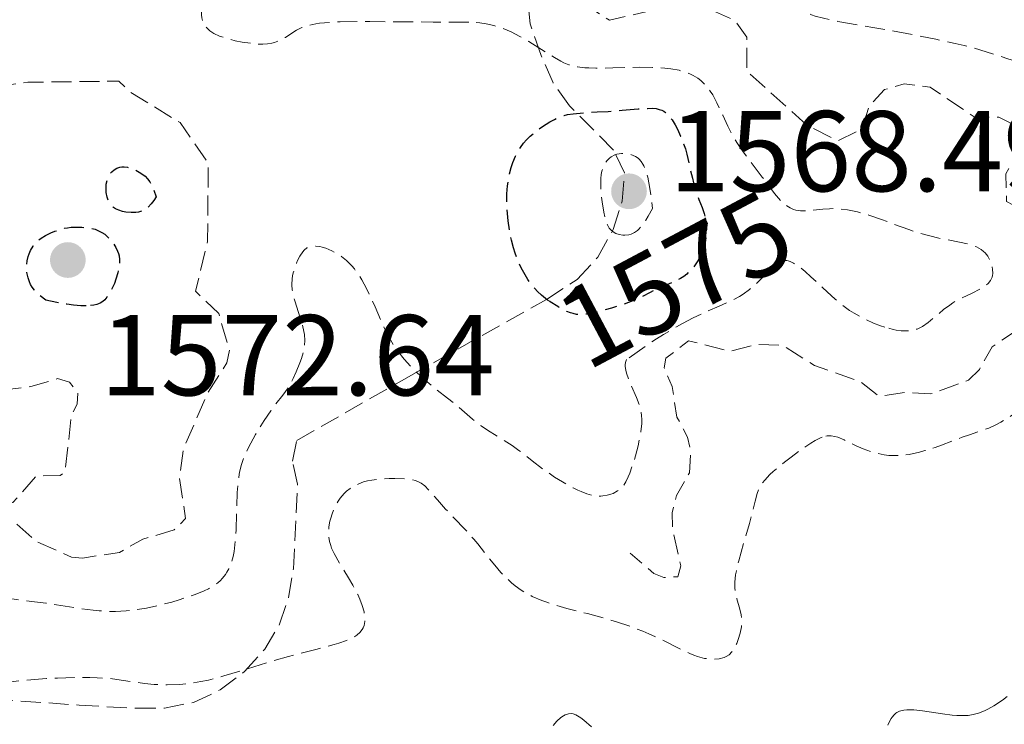
# Model space of a CAD drawing. Units: metres. Extents: x 678934 to 681820, y 4758527 to 4759971.
# Drawn here: x 679798 to 679884, y 4758703 to 4758765 of the extents above; entities that cross this region are included whole.
import ezdxf
from ezdxf.enums import TextEntityAlignment as Align

# ---------------------------------------------------------------- set-up
doc = ezdxf.new("R2010")
doc.units = ezdxf.units.M
doc.header["$MEASUREMENT"] = 0
doc.linetypes.add('DGN Style 2', pattern=[1.739922, 1.043953, -0.695969])
doc.linetypes.add('DGN Style 3', pattern=[2.435891, 1.739922, -0.695969])
for name, color, linetype, lineweight in [('Cota de curva de nivel depresión directora', 30, 'Continuous', 0), ('Cota de punto acotado terreno', 7, 'Continuous', 0), ('Curva de nivel de depresión auxiliar', 9, 'DGN Style 3', 0), ('Curva de nivel de depresión directora', 30, 'DGN Style 3', 30), ('Curva de nivel de depresión intermedia', 30, 'DGN Style 3', 0), ('Curva de nivel intermedia', 30, 'Continuous', 0), ('de depresión directora no vista', 30, 'DGN Style 2', 30), ('Punto acotado terreno (símbolo)', 7, 'Continuous', 0), ('Zona arbolada', 92, 'DGN Style 3', 0)]:
    doc.layers.add(name, color=color, linetype=linetype, lineweight=lineweight)
doc.styles.add('Style-Arial', font='arial.ttf')

# ---------------------------------------------------------------- blocks, each defined once
blk = doc.blocks.new('5PATER')
at = {"layer": 'Punto acotado terreno (símbolo)', "linetype": 'Continuous', "lineweight": 0}
h = blk.add_hatch(color=51, dxfattribs=at)
edge = h.paths.add_edge_path()
edge.add_ellipse((0, 0), major_axis=(-0.1096, -0.1111), ratio=0.999422, start_angle=0, end_angle=360)

msp = doc.modelspace()

# ---------------------------------------------------------------- linework, layer by layer
at = {"layer": 'Curva de nivel de depresión auxiliar', "color": 9, "linetype": 'DGN Style 3', "lineweight": 0, "flags": 128}
for points, elevation in [([(679803.77, 4758775.41), (679805.52, 4758776.92), (679809.61, 4758778.17), (679812.54, 4758778.02), (679816.53, 4758776.34), (679818.18, 4758773.99), (679820.3, 4758772.15), (679822.47, 4758770.68), (679824.59, 4758770.18), (679826.53, 4758768.9), (679827.57, 4758768.85), (679828.47, 4758769.26), (679829.61, 4758770.74), (679831.36, 4758771.83), (679832.58, 4758771.43), (679832.94, 4758769.32), (679833.69, 4758768.26), (679835.09, 4758768), (679840.13, 4758768.06), (679845.06, 4758767.31), (679846.45, 4758766.75), (679849.51, 4758764.8), (679852.81, 4758765.55), (679854.47, 4758766.34), (679856.68, 4758766.44), (679860.47, 4758764.78), (679861.5, 4758763.33), (679861.5, 4758760.36), (679866.82, 4758755.59), (679869.43, 4758754.27), (679871.55, 4758755.31), (679872.2, 4758757.31), (679873.54, 4758758.74), (679875.24, 4758759.24), (679877.53, 4758758.95), (679881.35, 4758756.37), (679883.52, 4758756.33), (679884.49, 4758755.84), (679886.15, 4758754.31), (679886.61, 4758753.26), (679884.46, 4758752), (679884.13, 4758751.38), (679884.19, 4758748.97), (679885.34, 4758748.37), (679887.32, 4758748.41), (679888.12, 4758748.01), (679894.56, 4758743.37), (679894.54, 4758742.31), (679891.52, 4758739.86), (679888.96, 4758739.78), (679886.55, 4758738.74), (679882.93, 4758736.3), (679881.82, 4758734.32), (679880.85, 4758733.38), (679877.58, 4758732.18), (679875.46, 4758732.33), (679873.06, 4758731.98), (679871.42, 4758733.25), (679867.43, 4758734.66), (679864.64, 4758736.41), (679862.37, 4758736.52), (679860.03, 4758735.9), (679856.42, 4758736.83), (679854.43, 4758735.3), (679854.3, 4758734.46), (679854.99, 4758732.84), (679855.4, 4758730.17), (679856.34, 4758728.41), (679856.62, 4758727.16), (679856.49, 4758725.3), (679855.36, 4758723.31), (679854.98, 4758721.82), (679855.02, 4758720.33), (679855.75, 4758717.17), (679855.49, 4758716.23), (679854.27, 4758716.17), (679853.4, 4758716.52), (679851.32, 4758718.28)], 1582.5), ([(679803.51, 4758717.86), (679802.54, 4758717.95), (679799.47, 4758719.3), (679797.54, 4758721.04), (679796.61, 4758721.43), (679794.39, 4758720.53), (679792.5, 4758720.85), (679791.95, 4758722.33), (679792.51, 4758723.54), (679795.13, 4758724.01), (679795.91, 4758723.69), (679796.85, 4758722.62), (679797.43, 4758722.7), (679799.47, 4758725.01), (679801.55, 4758725.07), (679801.98, 4758725.37), (679802.53, 4758730.3), (679803.02, 4758731.28), (679803.11, 4758732.32), (679802.35, 4758733.2), (679801.33, 4758733.52), (679798.98, 4758732.82), (679796.37, 4758732.5), (679794.54, 4758731.77), (679790.12, 4758731.27), (679788.38, 4758730.32), (679788.02, 4758727.84), (679787.23, 4758726.23), (679785.48, 4758724.29), (679784.62, 4758724.05), (679778.12, 4758725.02), (679776.52, 4758726.11), (679776.44, 4758728.31), (679780.05, 4758734.24), (679781.58, 4758735.75), (679785.32, 4758738.01), (679788.07, 4758741.21), (679787.37, 4758743.1), (679787.58, 4758746.16), (679787.03, 4758749.34), (679787.48, 4758750.83), (679792.44, 4758756.94), (679794.48, 4758758.35), (679796.61, 4758759.11), (679798.72, 4758759.39), (679806.67, 4758759.48), (679807.7, 4758758.5), (679812.02, 4758755.86), (679814.48, 4758752.3), (679814.42, 4758745.48), (679813.37, 4758741.15), (679815.4, 4758739.19), (679816.33, 4758736.02), (679816.11, 4758734.89), (679814.45, 4758732.31), (679812.3, 4758727.39), (679811.97, 4758724.81), (679812.5, 4758721.3), (679811.49, 4758720.32), (679808.76, 4758719.5), (679806.72, 4758718.36), (679803.51, 4758717.86)], 1577.5)]:
    msp.add_lwpolyline(points, dxfattribs=dict(at, elevation=elevation))
at = {"layer": 'Curva de nivel de depresión directora', "color": 30, "linetype": 'DGN Style 3', "lineweight": 30, "elevation": 1575, "flags": 128}
for points in [[(679844.23, 4758740.3), (679844.11, 4758740.38), (679843.58, 4758740.8), (679843.24, 4758741.11), (679842.99, 4758741.38), (679842.68, 4758741.76), (679842.38, 4758742.18), (679842.14, 4758742.58), (679841.81, 4758743.2), (679841.49, 4758743.92), (679841.28, 4758744.47), (679841.14, 4758744.93), (679840.96, 4758745.59), (679840.82, 4758746.28), (679840.66, 4758747.3), (679840.57, 4758748.34), (679840.54, 4758749.08), (679840.56, 4758749.65), (679840.62, 4758750.35), (679840.67, 4758750.82), (679840.78, 4758751.4), (679840.92, 4758751.94), (679841.07, 4758752.38), (679841.31, 4758752.94), (679841.53, 4758753.37), (679841.74, 4758753.69), (679842.02, 4758754.08), (679842.26, 4758754.36), (679842.6, 4758754.69), (679843.02, 4758755.05), (679843.67, 4758755.52), (679844.3, 4758755.92), (679844.7, 4758756.14), (679845.18, 4758756.36), (679845.55, 4758756.48), (679845.84, 4758756.56), (679846.35, 4758756.64), (679847.25, 4758756.72), (679848.45, 4758756.79), (679849.4, 4758756.84), (679850.63, 4758756.94), (679852.02, 4758757.06), (679852.82, 4758757.1), (679853.3, 4758757.11), (679853.58, 4758757.08), (679853.86, 4758757.02), (679854.1, 4758756.94), (679854.25, 4758756.86), (679854.4, 4758756.75), (679854.54, 4758756.63), (679854.74, 4758756.4), (679854.98, 4758756.09), (679855.24, 4758755.68), (679855.45, 4758755.3), (679855.73, 4758754.68), (679855.99, 4758754.02), (679856.14, 4758753.58), (679856.26, 4758753.12), (679856.46, 4758752.28), (679856.75, 4758751), (679856.95, 4758750.2), (679857.09, 4758749.76), (679857.33, 4758749.14), (679857.61, 4758748.44), (679857.78, 4758747.94), (679857.88, 4758747.55)], [(679807.76, 4758748.02), (679807.29, 4758748.05), (679806.98, 4758748.11), (679806.66, 4758748.21), (679806.38, 4758748.34), (679806.22, 4758748.44), (679806.09, 4758748.57), (679805.91, 4758748.81), (679805.75, 4758749.08), (679805.66, 4758749.35), (679805.58, 4758749.76), (679805.56, 4758750.2), (679805.58, 4758750.49), (679805.65, 4758750.81), (679805.74, 4758751.1), (679805.84, 4758751.28), (679805.94, 4758751.44), (679806.06, 4758751.56), (679806.25, 4758751.73), (679806.5, 4758751.88), (679806.77, 4758751.97), (679806.94, 4758752), (679807.13, 4758752), (679807.43, 4758751.96), (679807.76, 4758751.88), (679808.05, 4758751.76), (679808.46, 4758751.55), (679808.78, 4758751.34), (679808.97, 4758751.18), (679809.18, 4758750.96), (679809.38, 4758750.69), (679809.52, 4758750.45), (679809.7, 4758750.07), (679809.94, 4758749.38), (679809.73, 4758749.07), (679809.5, 4758748.76), (679809.21, 4758748.46), (679808.99, 4758748.29), (679808.7, 4758748.14), (679808.4, 4758748.05), (679808.15, 4758748.02), (679807.76, 4758748.02)], [(679803.81, 4758739.86), (679803.34, 4758739.87), (679802.71, 4758739.93), (679802.13, 4758740.01), (679801.26, 4758740.17), (679800.29, 4758740.38), (679799.76, 4758740.78), (679799.48, 4758741.04), (679799.3, 4758741.23), (679799.11, 4758741.49), (679798.95, 4758741.74), (679798.86, 4758741.97), (679798.75, 4758742.31), (679798.65, 4758742.79), (679798.62, 4758743.14), (679798.63, 4758743.41), (679798.68, 4758743.8), (679798.76, 4758744.18), (679798.83, 4758744.42), (679798.96, 4758744.71), (679799.18, 4758745.08), (679799.44, 4758745.41), (679799.67, 4758745.62), (679799.9, 4758745.79), (679800.28, 4758746.02), (679800.72, 4758746.24), (679801.07, 4758746.38), (679801.49, 4758746.52), (679801.92, 4758746.64), (679802.2, 4758746.69), (679802.5, 4758746.73), (679802.97, 4758746.74), (679803.44, 4758746.74), (679803.84, 4758746.7), (679804.32, 4758746.62), (679804.6, 4758746.55), (679804.91, 4758746.43), (679805.2, 4758746.28), (679805.44, 4758746.12), (679805.75, 4758745.84), (679806.04, 4758745.51), (679806.23, 4758745.26), (679806.41, 4758744.95), (679806.56, 4758744.64), (679806.64, 4758744.44), (679806.69, 4758744.23), (679806.72, 4758743.92), (679806.72, 4758743.58), (679806.69, 4758743.26), (679806.58, 4758742.75), (679806.42, 4758742.21), (679806.28, 4758741.81), (679806.07, 4758741.35), (679805.82, 4758740.92), (679805.63, 4758740.64), (679805.44, 4758740.41), (679805.27, 4758740.26), (679805.03, 4758740.12), (679804.75, 4758739.99), (679804.5, 4758739.93), (679804.13, 4758739.88), (679803.81, 4758739.86)]]:
    msp.add_lwpolyline(points, dxfattribs=at)
at = {"layer": 'Curva de nivel de depresión intermedia', "color": 30, "linetype": 'DGN Style 3', "lineweight": 0, "flags": 128}
for points, elevation in [([(679828.58, 4758791.37), (679828.77, 4758791.36), (679829.11, 4758791.3), (679829.4, 4758791.19), (679829.53, 4758791.13), (679829.71, 4758791), (679829.94, 4758790.77), (679830.05, 4758790.63), (679830.25, 4758790.29), (679830.48, 4758789.72), (679830.58, 4758789.39), (679830.7, 4758788.85), (679830.78, 4758788.25), (679830.81, 4758787.94), (679830.89, 4758785.88), (679830.98, 4758785.09), (679831.05, 4758784.67), (679831.15, 4758784.23), (679831.4, 4758783.34), (679831.71, 4758782.47), (679831.86, 4758782.11), (679832.16, 4758781.45), (679832.38, 4758781.04), (679832.55, 4758780.78), (679832.85, 4758780.41), (679833.13, 4758780.18), (679833.31, 4758780.09), (679833.64, 4758779.99), (679833.98, 4758779.95), (679834.18, 4758779.96), (679834.56, 4758780), (679835.4, 4758780.16), (679838.06, 4758780.78), (679838.96, 4758780.95), (679839.37, 4758781.01), (679839.99, 4758781.05), (679840.25, 4758781.04), (679840.6, 4758780.99), (679840.76, 4758780.94), (679841.05, 4758780.8), (679841.24, 4758780.66), (679841.36, 4758780.54), (679841.59, 4758780.26), (679841.82, 4758779.92), (679842.09, 4758779.37), (679842.22, 4758779.07), (679842.45, 4758778.36), (679842.61, 4758777.62), (679842.65, 4758777.26), (679842.66, 4758776.91), (679842.62, 4758776.25), (679842.52, 4758775.65), (679842.36, 4758774.93), (679842.28, 4758774.62), (679842.23, 4758774.23), (679842.23, 4758774.06), (679842.26, 4758773.79), (679842.37, 4758773.52), (679842.45, 4758773.38), (679842.69, 4758773.08), (679842.84, 4758772.92), (679843.12, 4758772.65), (679843.47, 4758772.36), (679844.33, 4758771.73), (679845.34, 4758771.05), (679846.77, 4758770.19), (679847.46, 4758769.8), (679848.32, 4758769.37), (679848.73, 4758769.18), (679849.34, 4758768.95), (679849.96, 4758768.77), (679850.27, 4758768.7), (679850.93, 4758768.6), (679851.27, 4758768.57), (679851.81, 4758768.55), (679852.39, 4758768.56), (679853.65, 4758768.64), (679856.3, 4758768.91), (679857.6, 4758769), (679858.21, 4758769.02), (679859.35, 4758768.99), (679860.38, 4758768.89), (679861, 4758768.8), (679861.39, 4758768.73), (679862.08, 4758768.57), (679862.73, 4758768.37), (679863.02, 4758768.26), (679863.52, 4758768.01), (679863.82, 4758767.83), (679864, 4758767.69), (679864.35, 4758767.37), (679864.73, 4758766.96), (679865.31, 4758766.36), (679865.66, 4758766.06), (679866.07, 4758765.77), (679866.3, 4758765.63), (679866.7, 4758765.44), (679867.14, 4758765.27), (679867.47, 4758765.16), (679868.19, 4758764.97), (679869.44, 4758764.7)], 1585), ([(679789.47, 4758761.67), (679790.43, 4758762.47), (679791.37, 4758763.19), (679791.82, 4758763.51), (679792.25, 4758763.79), (679793.04, 4758764.25), (679794.4, 4758764.96), (679794.98, 4758765.28), (679795.78, 4758765.81), (679796.47, 4758766.3), (679796.83, 4758766.54), (679797.42, 4758766.87), (679797.73, 4758767.02), (679798.42, 4758767.28), (679799.15, 4758767.5), (679799.66, 4758767.62), (679800.7, 4758767.83), (679801.86, 4758768.02), (679803.27, 4758768.23), (679803.88, 4758768.34), (679804.63, 4758768.53), (679805.47, 4758768.79), (679805.9, 4758768.89), (679806.37, 4758768.97), (679807.04, 4758769.08), (679807.38, 4758769.15), (679807.89, 4758769.32), (679808.14, 4758769.44), (679808.38, 4758769.59), (679808.85, 4758769.95), (679809.28, 4758770.37), (679809.55, 4758770.68), (679810.01, 4758771.29), (679810.43, 4758771.95), (679810.94, 4758772.71), (679811.21, 4758773.04), (679811.37, 4758773.19), (679811.7, 4758773.46), (679812.06, 4758773.69), (679812.31, 4758773.81), (679812.79, 4758773.99), (679813.09, 4758774.04), (679813.24, 4758774.05), (679813.46, 4758774.02), (679813.68, 4758773.94), (679813.79, 4758773.88), (679814.03, 4758773.72), (679814.15, 4758773.61), (679814.35, 4758773.41), (679814.71, 4758772.96), (679814.9, 4758772.69), (679815.15, 4758772.23), (679815.37, 4758771.73), (679815.45, 4758771.46), (679815.57, 4758770.89), (679815.6, 4758770.6), (679815.59, 4758770.15), (679815.53, 4758769.69), (679815.45, 4758769.38), (679815.25, 4758768.76), (679814.86, 4758767.85), (679814.32, 4758766.76), (679814.11, 4758766.28), (679814, 4758765.97), (679813.95, 4758765.78), (679813.89, 4758765.44), (679813.88, 4758765.28), (679813.91, 4758765.01), (679813.97, 4758764.78), (679814.02, 4758764.63), (679814.16, 4758764.38), (679814.33, 4758764.15), (679814.43, 4758764.04), (679814.61, 4758763.88), (679814.97, 4758763.65), (679815.47, 4758763.42), (679815.78, 4758763.31), (679816.46, 4758763.11), (679816.83, 4758763.01), (679817.44, 4758762.89), (679818.37, 4758762.75), (679818.97, 4758762.71), (679819.26, 4758762.71), (679819.66, 4758762.74), (679820.03, 4758762.8), (679820.26, 4758762.86), (679820.67, 4758763.01), (679821.22, 4758763.3), (679821.87, 4758763.73), (679822.19, 4758763.93), (679822.65, 4758764.16), (679822.9, 4758764.26), (679823.35, 4758764.38), (679823.88, 4758764.49), (679824.18, 4758764.53), (679825.31, 4758764.63), (679826, 4758764.66), (679828.59, 4758764.68), (679834.11, 4758764.64), (679837.21, 4758764.64), (679837.87, 4758764.61)], 1580), ([(679837.87, 4758764.61), (679838.19, 4758764.58), (679838.76, 4758764.49), (679839.05, 4758764.43), (679839.5, 4758764.31), (679840.2, 4758764.08), (679840.92, 4758763.77), (679841.3, 4758763.58), (679841.69, 4758763.38), (679842.48, 4758762.93), (679844.71, 4758761.54), (679845.27, 4758761.22), (679845.54, 4758761.09), (679845.97, 4758760.91), (679846.46, 4758760.78), (679846.73, 4758760.73), (679847.36, 4758760.65), (679847.72, 4758760.63), (679848.33, 4758760.61), (679849.81, 4758760.64), (679852.1, 4758760.69), (679853.26, 4758760.68), (679854.36, 4758760.61), (679854.88, 4758760.56), (679855.59, 4758760.43), (679856.22, 4758760.24), (679856.58, 4758760.09), (679856.81, 4758759.98), (679857.22, 4758759.74), (679857.48, 4758759.53), (679857.65, 4758759.39), (679857.94, 4758759.09), (679858.32, 4758758.61), (679858.53, 4758758.28), (679858.89, 4758757.6), (679859.4, 4758756.51), (679859.84, 4758755.56), (679860.08, 4758755.09), (679860.47, 4758754.39), (679860.7, 4758754.03), (679861.19, 4758753.31), (679862.86, 4758751.11), (679863.93, 4758749.68), (679864.46, 4758749.07), (679864.82, 4758748.73), (679865.01, 4758748.59), (679865.29, 4758748.42), (679865.58, 4758748.29), (679865.78, 4758748.23), (679866.19, 4758748.17), (679866.4, 4758748.15), (679866.83, 4758748.16), (679868.14, 4758748.3), (679868.74, 4758748.35), (679869.04, 4758748.36), (679869.52, 4758748.34), (679870.29, 4758748.26), (679871.16, 4758748.08), (679871.64, 4758747.95), (679872.16, 4758747.79), (679873.28, 4758747.4), (679875.66, 4758746.52), (679876.82, 4758746.15), (679877.36, 4758746), (679878.38, 4758745.76), (679880.09, 4758745.44), (679880.77, 4758745.29), (679881.06, 4758745.21), (679881.56, 4758745.02), (679881.96, 4758744.79), (679882.18, 4758744.62), (679882.31, 4758744.49), (679882.54, 4758744.21), (679882.74, 4758743.85), (679882.84, 4758743.6), (679882.93, 4758743.25), (679882.96, 4758743.08), (679882.98, 4758742.7), (679882.96, 4758742.53), (679882.92, 4758742.37), (679882.79, 4758742.07), (679882.57, 4758741.81), (679882.38, 4758741.64), (679882.24, 4758741.54), (679881.9, 4758741.34), (679881.18, 4758740.99), (679880.07, 4758740.46), (679879.5, 4758740.13), (679879.23, 4758739.94), (679878.69, 4758739.54), (679877.34, 4758738.41), (679876.85, 4758738.06), (679876.57, 4758737.92), (679876.39, 4758737.85), (679876.02, 4758737.76), (679875.61, 4758737.7), (679875.37, 4758737.69), (679874.98, 4758737.7), (679874.54, 4758737.76), (679874.29, 4758737.81), (679873.57, 4758738)], 1580), ([(679869.44, 4758764.7), (679872.52, 4758764.17), (679876.17, 4758763.51), (679878.01, 4758763.14), (679879.71, 4758762.77), (679880.48, 4758762.58), (679881.19, 4758762.4), (679882.41, 4758762.05), (679884.3, 4758761.44), (679885.07, 4758761.2), (679886.13, 4758760.93), (679887.41, 4758760.67), (679888.01, 4758760.54), (679888.86, 4758760.28), (679889.38, 4758760.09), (679889.71, 4758759.95), (679890.28, 4758759.68), (679890.76, 4758759.41), (679890.96, 4758759.27), (679891.25, 4758759.05), (679891.64, 4758758.66), (679892.86, 4758757.2), (679893.36, 4758756.63), (679893.57, 4758756.3), (679893.68, 4758756.05), (679893.72, 4758755.9), (679893.77, 4758755.66), (679893.81, 4758755.38), (679893.83, 4758754.73), (679893.85, 4758753.16), (679893.92, 4758752.3), (679894.06, 4758751.51), (679894.16, 4758751.12), (679894.34, 4758750.53), (679894.58, 4758749.95), (679894.71, 4758749.67), (679895.03, 4758749.11), (679895.2, 4758748.84), (679895.5, 4758748.44), (679895.82, 4758748.06), (679896.05, 4758747.82), (679896.54, 4758747.35), (679897.31, 4758746.69), (679898.32, 4758745.89), (679898.77, 4758745.53), (679899.3, 4758745.07), (679899.52, 4758744.84), (679899.79, 4758744.49), (679899.92, 4758744.24), (679899.97, 4758744.12), (679900.02, 4758743.92), (679900.06, 4758743.64), (679900.05, 4758743.5), (679900.02, 4758743.27), (679899.92, 4758742.89), (679899.75, 4758742.48), (679899.6, 4758742.17), (679899.21, 4758741.5), (679897.4, 4758738.73), (679896.19, 4758736.82), (679895.83, 4758736.49), (679895.58, 4758736.28), (679895.03, 4758735.87), (679894.15, 4758735.3), (679893.53, 4758734.96), (679893.11, 4758734.74), (679892.27, 4758734.34), (679890.87, 4758733.76), (679889.63, 4758733.25), (679889, 4758732.96), (679888.02, 4758732.46), (679887.52, 4758732.17), (679886.5, 4758731.53), (679884.54, 4758730.24), (679883.7, 4758729.72), (679883.32, 4758729.52), (679882.63, 4758729.2), (679881.96, 4758728.96), (679880.94, 4758728.62), (679880.32, 4758728.4), (679879.6, 4758728.13), (679878.52, 4758727.72), (679877.94, 4758727.52), (679877.04, 4758727.24), (679876.58, 4758727.11), (679875.67, 4758726.91), (679875.22, 4758726.85), (679874.56, 4758726.8), (679873.92, 4758726.82), (679873.51, 4758726.87), (679872.74, 4758727.03), (679872.37, 4758727.14), (679871.68, 4758727.38), (679871.05, 4758727.66), (679870, 4758728.17), (679869.44, 4758728.4), (679869.2, 4758728.48), (679868.86, 4758728.54), (679868.53, 4758728.53), (679868.36, 4758728.5), (679868.09, 4758728.41)], 1585), ([(679850.67, 4758746.04), (679850.35, 4758746.09), (679850.08, 4758746.18), (679849.92, 4758746.26), (679849.65, 4758746.48), (679849.5, 4758746.65), (679849.43, 4758746.76), (679849.34, 4758746.94), (679849.21, 4758747.29), (679849.02, 4758748.04), (679848.87, 4758748.95), (679848.81, 4758749.46), (679848.75, 4758750.24), (679848.76, 4758750.98), (679848.8, 4758751.32), (679848.86, 4758751.63), (679848.91, 4758751.81), (679849.04, 4758752.15), (679849.12, 4758752.29), (679849.3, 4758752.55), (679849.51, 4758752.76), (679849.66, 4758752.87), (679849.98, 4758753.04), (679850.17, 4758753.11), (679850.56, 4758753.18), (679850.83, 4758753.18), (679851.2, 4758753.13), (679851.38, 4758753.08), (679851.78, 4758752.91), (679852.01, 4758752.76), (679852.12, 4758752.67), (679852.29, 4758752.48), (679852.44, 4758752.24), (679852.52, 4758752.08), (679852.67, 4758751.71), (679852.74, 4758751.49), (679852.85, 4758751.1), (679853.04, 4758750.1), (679853.13, 4758749.48), (679853.26, 4758748.38), (679852.9, 4758747.71), (679852.68, 4758747.35), (679852.26, 4758746.78), (679852.07, 4758746.57), (679851.95, 4758746.46), (679851.71, 4758746.28), (679851.4, 4758746.12), (679851.2, 4758746.06), (679850.85, 4758746.04), (679850.67, 4758746.04)], 1570), ([(679851, 4758735.18), (679850.9, 4758734.92), (679850.88, 4758734.72), (679850.88, 4758734.57), (679850.93, 4758734.26), (679850.99, 4758734.01), (679851.17, 4758733.48), (679851.86, 4758731.86), (679852.1, 4758731.24), (679852.18, 4758730.95), (679852.27, 4758730.54), (679852.3, 4758730.33), (679852.33, 4758729.92), (679852.33, 4758729.59), (679852.25, 4758728.89), (679852.19, 4758728.49), (679852.01, 4758727.65), (679851.78, 4758726.78), (679851.62, 4758726.23), (679851.28, 4758725.26), (679851.16, 4758724.96), (679850.93, 4758724.5), (679850.71, 4758724.16), (679850.55, 4758723.98), (679850.45, 4758723.89), (679850.22, 4758723.72), (679849.84, 4758723.51), (679849.63, 4758723.43), (679849.3, 4758723.34), (679848.94, 4758723.28), (679848.76, 4758723.26), (679848.43, 4758723.27), (679848.26, 4758723.29), (679847.99, 4758723.34), (679847.54, 4758723.46), (679847.03, 4758723.66), (679846.74, 4758723.79), (679846.33, 4758723.99), (679845.42, 4758724.5), (679844.71, 4758724.93), (679843.68, 4758725.64), (679842.75, 4758726.35), (679841.6, 4758727.26), (679841.02, 4758727.68), (679840.1, 4758728.27), (679838.87, 4758729.01), (679838.31, 4758729.39), (679837.55, 4758729.98), (679836.63, 4758730.8), (679836.15, 4758731.21), (679835.38, 4758731.82), (679834.22, 4758732.7), (679833.59, 4758733.23), (679832.7, 4758734.05), (679832.25, 4758734.5), (679831.6, 4758735.21), (679831.01, 4758735.95), (679830.74, 4758736.33), (679830.5, 4758736.71), (679830.08, 4758737.47), (679829.71, 4758738.24), (679829.04, 4758739.8), (679828.56, 4758740.87), (679828.3, 4758741.39), (679827.89, 4758742.13), (679827.46, 4758742.8), (679827.24, 4758743.1), (679827.02, 4758743.37), (679826.56, 4758743.82), (679826.12, 4758744.18), (679825.82, 4758744.37), (679825.28, 4758744.67), (679824.75, 4758744.9), (679824.43, 4758744.99), (679824.23, 4758745.04), (679823.87, 4758745.08), (679823.52, 4758745.07), (679823.35, 4758745.04), (679823.1, 4758744.92), (679822.86, 4758744.72), (679822.73, 4758744.58), (679822.49, 4758744.22), (679822.28, 4758743.82), (679822.19, 4758743.6), (679822.06, 4758743.27), (679821.9, 4758742.74), (679821.85, 4758742.48), (679821.81, 4758742.23), (679821.79, 4758741.73), (679821.82, 4758741.24), (679821.88, 4758740.91), (679822.06, 4758740.21), (679822.34, 4758739.37), (679822.71, 4758738.2), (679822.84, 4758737.64), (679822.89, 4758737.38), (679822.91, 4758736.86), (679822.88, 4758736.35), (679822.82, 4758736.01), (679822.62, 4758735.29), (679822.49, 4758734.9)], 1580), ([(679873.57, 4758738), (679873.17, 4758738.13), (679872.56, 4758738.36), (679871.65, 4758738.78), (679870.87, 4758739.22), (679870.48, 4758739.48), (679869.87, 4758739.92), (679869.23, 4758740.45), (679868.88, 4758740.76), (679868.14, 4758741.45), (679867.11, 4758742.41), (679866.61, 4758742.86), (679866.13, 4758743.24), (679865.9, 4758743.41), (679865.58, 4758743.6), (679865.29, 4758743.74), (679865.11, 4758743.8), (679865, 4758743.83), (679864.78, 4758743.84), (679864.63, 4758743.83), (679864.34, 4758743.74), (679864.06, 4758743.57), (679863.88, 4758743.42), (679863.5, 4758743.04), (679862.84, 4758742.32), (679862.45, 4758741.92), (679862, 4758741.51), (679861.74, 4758741.3), (679861.18, 4758740.9), (679860.86, 4758740.7), (679860.33, 4758740.41), (679859.95, 4758740.23), (679859.09, 4758739.85), (679857.67, 4758739.23), (679856.83, 4758738.82)], 1580), ([(679856.83, 4758738.82), (679855.88, 4758738.33), (679855.36, 4758738.04), (679854.23, 4758737.37), (679853.62, 4758736.98), (679852.63, 4758736.33), (679851, 4758735.18)], 1580), ([(679822.49, 4758734.9), (679822.17, 4758734.1), (679821.9, 4758733.52), (679821.46, 4758732.72), (679821, 4758732.07), (679820.32, 4758731.23), (679819.94, 4758730.72), (679819.36, 4758729.87), (679819.06, 4758729.4), (679818.61, 4758728.65), (679818, 4758727.52), (679817.7, 4758726.86), (679817.57, 4758726.54), (679817.39, 4758726.03), (679817.25, 4758725.47), (679817.19, 4758725.18), (679817.09, 4758724.53), (679817.05, 4758724.17), (679817.01, 4758723.59), (679816.96, 4758722.27), (679816.91, 4758720.32), (679816.84, 4758719.35), (679816.73, 4758718.44), (679816.65, 4758718.01), (679816.49, 4758717.43), (679816.28, 4758716.92), (679816.11, 4758716.62), (679815.99, 4758716.43), (679815.73, 4758716.1), (679815.51, 4758715.88), (679815.36, 4758715.74), (679815.03, 4758715.5), (679814.5, 4758715.18), (679814.13, 4758715), (679813.34, 4758714.69), (679811.93, 4758714.21), (679811.29, 4758714.02), (679810.02, 4758713.69), (679809.09, 4758713.5), (679807.89, 4758713.31), (679807.3, 4758713.25), (679806.39, 4758713.2), (679805.45, 4758713.22), (679804.95, 4758713.26), (679804.43, 4758713.31), (679803.36, 4758713.45), (679801.24, 4758713.79), (679800.29, 4758713.94), (679799.07, 4758714.08), (679797.97, 4758714.21), (679797.33, 4758714.3), (679796.18, 4758714.5), (679793.96, 4758714.98), (679790.69, 4758715.73), (679789.26, 4758716.06), (679787.78, 4758716.36), (679787.21, 4758716.46), (679786.5, 4758716.54), (679786.19, 4758716.55), (679785.62, 4758716.52), (679785.13, 4758716.45), (679784.89, 4758716.39), (679784.5, 4758716.27), (679783.88, 4758716.01), (679783.17, 4758715.63), (679782.77, 4758715.39), (679781.42, 4758714.49), (679778.81, 4758712.63), (679777.98, 4758712.08), (679777.59, 4758711.86), (679777.38, 4758711.75), (679776.96, 4758711.59), (679776.51, 4758711.45), (679776.25, 4758711.38), (679775.82, 4758711.31), (679775.33, 4758711.28), (679775.06, 4758711.28), (679774.15, 4758711.35), (679772.74, 4758711.53), (679771.96, 4758711.6), (679770.86, 4758711.64), (679770.29, 4758711.63), (679769.42, 4758711.58), (679768.54, 4758711.48), (679768.1, 4758711.42), (679767.32, 4758711.27), (679766.93, 4758711.18), (679766.34, 4758711.02), (679765.45, 4758710.74), (679764.54, 4758710.4), (679764.08, 4758710.21), (679762.65, 4758709.53), (679760.62, 4758708.5), (679759.52, 4758707.96), (679758.51, 4758707.5), (679757.98, 4758707.28), (679757.16, 4758706.98), (679756.31, 4758706.75), (679755.88, 4758706.65), (679755.28, 4758706.56), (679754.97, 4758706.54)], 1580), ([(679868.09, 4758728.41), (679867.89, 4758728.33), (679867.46, 4758728.11), (679867.09, 4758727.88), (679866.26, 4758727.33), (679865.38, 4758726.68), (679864.81, 4758726.24), (679863.82, 4758725.41), (679863.53, 4758725.14), (679863.07, 4758724.67), (679862.76, 4758724.27), (679862.62, 4758724.02), (679862.54, 4758723.86), (679862.41, 4758723.51), (679862.23, 4758722.83), (679861.94, 4758721.63), (679861.74, 4758720.87), (679861.34, 4758719.51), (679860.8, 4758717.61), (679860.6, 4758716.76), (679860.53, 4758716.4), (679860.46, 4758715.76), (679860.46, 4758715.22), (679860.5, 4758714.9), (679860.64, 4758714.31), (679860.9, 4758713.4), (679861.01, 4758712.92), (679861.06, 4758712.41), (679861.06, 4758712.14), (679861.04, 4758711.86), (679860.93, 4758711.3), (679860.76, 4758710.76), (679860.63, 4758710.42), (679860.53, 4758710.21), (679860.32, 4758709.85), (679860.2, 4758709.68), (679859.96, 4758709.43), (679859.7, 4758709.26), (679859.52, 4758709.18), (679859.1, 4758709.08), (679858.59, 4758709.04), (679858.3, 4758709.04), (679857.8, 4758709.11), (679857.21, 4758709.26), (679856.89, 4758709.38), (679856.54, 4758709.53), (679855.77, 4758709.89), (679853.97, 4758710.8), (679852.95, 4758711.26), (679852.42, 4758711.49), (679851.3, 4758711.9), (679850.12, 4758712.29), (679849.3, 4758712.54), (679847.59, 4758713.01), (679845.8, 4758713.47), (679844.91, 4758713.72), (679844.03, 4758714.01), (679843.6, 4758714.17), (679842.77, 4758714.52), (679842.38, 4758714.72), (679841.81, 4758715.06), (679841.29, 4758715.44), (679840.96, 4758715.71), (679840.33, 4758716.29), (679840.04, 4758716.6), (679839.49, 4758717.23), (679838.02, 4758719.09), (679837.67, 4758719.5), (679836.99, 4758720.27), (679835.21, 4758722.14), (679834.49, 4758722.94), (679833.72, 4758723.83), (679833.38, 4758724.16), (679833.07, 4758724.4), (679832.91, 4758724.49), (679832.57, 4758724.63), (679832.31, 4758724.69), (679831.65, 4758724.76), (679830.78, 4758724.8), (679830.29, 4758724.8), (679829.52, 4758724.76), (679828.76, 4758724.66), (679828.39, 4758724.59), (679828.05, 4758724.5), (679827.84, 4758724.43), (679827.43, 4758724.26), (679827.24, 4758724.16), (679826.88, 4758723.94), (679826.56, 4758723.69), (679826.36, 4758723.5), (679826.01, 4758723.09), (679825.83, 4758722.84), (679825.53, 4758722.29), (679825.29, 4758721.72), (679825.17, 4758721.33), (679825.1, 4758721.08), (679825.02, 4758720.58), (679824.99, 4758720.05), (679825, 4758719.8), (679825.08, 4758719.3), (679825.17, 4758718.96)], 1585), ([(679825.17, 4758718.96), (679825.25, 4758718.73), (679825.46, 4758718.26), (679825.95, 4758717.39), (679826.72, 4758716.14), (679827.1, 4758715.51), (679827.53, 4758714.68), (679827.71, 4758714.28), (679827.93, 4758713.71), (679828.08, 4758713.18), (679828.13, 4758712.94), (679828.16, 4758712.72), (679828.16, 4758712.32), (679828.09, 4758711.97), (679828, 4758711.76), (679827.93, 4758711.63), (679827.73, 4758711.38), (679827.48, 4758711.16), (679827.33, 4758711.05), (679827.07, 4758710.9), (679826.55, 4758710.67), (679825.88, 4758710.44), (679825.48, 4758710.32), (679823.98, 4758709.92), (679821.49, 4758709.27), (679820.11, 4758708.88), (679815.85, 4758707.58), (679814.49, 4758707.22), (679813.83, 4758707.08), (679813.2, 4758706.97), (679812.78, 4758706.91), (679811.99, 4758706.83), (679810.88, 4758706.79), (679810.19, 4758706.81), (679809.75, 4758706.83), (679808.92, 4758706.91), (679807.65, 4758707.1), (679806.5, 4758707.27), (679805.86, 4758707.35), (679804.77, 4758707.42), (679804.15, 4758707.44), (679802.78, 4758707.44), (679801.33, 4758707.39), (679800.36, 4758707.34), (679798.53, 4758707.2), (679796.8, 4758707.01), (679794.83, 4758706.79), (679793.87, 4758706.73), (679793.21, 4758706.72), (679792.26, 4758706.69), (679791.75, 4758706.66), (679790.92, 4758706.58), (679790.47, 4758706.51), (679789.51, 4758706.31), (679788.98, 4758706.17), (679788.14, 4758705.9), (679787.23, 4758705.57), (679786.59, 4758705.3), (679785.25, 4758704.72), (679783.21, 4758703.75), (679780.65, 4758702.49), (679779.54, 4758701.95), (679778.32, 4758701.39), (679777.8, 4758701.18), (679777.14, 4758700.95), (679776.84, 4758700.86), (679776.31, 4758700.77), (679775.96, 4758700.75), (679775.74, 4758700.77), (679775.32, 4758700.85), (679775.01, 4758700.96), (679774.8, 4758701.06), (679774.4, 4758701.28), (679773.8, 4758701.68), (679773.03, 4758702.26), (679772.64, 4758702.54), (679772.36, 4758702.72), (679771.81, 4758703.05), (679771.28, 4758703.32), (679770.94, 4758703.47), (679770.32, 4758703.68), (679769.72, 4758703.82), (679769.36, 4758703.85), (679769.14, 4758703.85), (679768.72, 4758703.81), (679768.32, 4758703.7), (679768.12, 4758703.62), (679767.81, 4758703.46), (679767.3, 4758703.12), (679766.77, 4758702.7), (679766.48, 4758702.42), (679766, 4758701.92), (679765.46, 4758701.29), (679765.16, 4758700.92), (679764.19, 4758699.61), (679763.51, 4758698.63), (679763.07, 4758697.96), (679762.25, 4758696.68), (679761.58, 4758695.56), (679761.3, 4758695.03), (679760.94, 4758694.26)], 1585)]:
    msp.add_lwpolyline(points, dxfattribs=dict(at, elevation=elevation))
at = {"layer": 'Curva de nivel intermedia', "color": 30, "linetype": 'Continuous', "lineweight": 0, "elevation": 1590, "flags": 128}
for points in [[(679884.24, 4758705.77), (679883.84, 4758705.47), (679883.08, 4758704.97), (679882.56, 4758704.67), (679882.32, 4758704.55), (679881.96, 4758704.4), (679881.73, 4758704.32)], [(679847.95, 4758703.14), (679847.28, 4758703.71), (679847.01, 4758703.92), (679846.58, 4758704.18), (679846.35, 4758704.27), (679846.21, 4758704.29), (679845.94, 4758704.27), (679845.65, 4758704.17), (679845.5, 4758704.09), (679845.27, 4758703.94), (679844.93, 4758703.64), (679844.6, 4758703.26)], [(679881.73, 4758704.32), (679881.28, 4758704.2), (679880.83, 4758704.13), (679880.51, 4758704.11), (679879.85, 4758704.13), (679879.45, 4758704.16), (679878.6, 4758704.27), (679876.86, 4758704.54), (679876.08, 4758704.62), (679875.47, 4758704.63), (679875.21, 4758704.6), (679874.84, 4758704.5), (679874.62, 4758704.39), (679874.52, 4758704.32), (679874.37, 4758704.19), (679874.19, 4758703.98), (679874.1, 4758703.86), (679873.98, 4758703.65), (679873.81, 4758703.27)]]:
    msp.add_lwpolyline(points, dxfattribs=at)
at = {"layer": 'de depresión directora no vista', "color": 30, "linetype": 'DGN Style 2', "lineweight": 30, "elevation": 1575, "flags": 128}
msp.add_lwpolyline([(679857.88, 4758747.55), (679857.91, 4758747.42), (679857.97, 4758747.01), (679857.98, 4758746.43), (679857.94, 4758745.82), (679857.86, 4758745.39), (679857.77, 4758745.04), (679857.6, 4758744.56), (679857.4, 4758744.09), (679857.24, 4758743.79), (679857, 4758743.45), (679856.65, 4758743.02), (679856.26, 4758742.65), (679856, 4758742.43), (679855.71, 4758742.25), (679855.07, 4758741.94), (679853.87, 4758741.43), (679853.06, 4758741.04), (679852.27, 4758740.62), (679851.56, 4758740.31), (679850.6, 4758739.95), (679849.68, 4758739.66), (679848.73, 4758739.4), (679848.09, 4758739.24), (679847.52, 4758739.14), (679847.15, 4758739.1), (679846.86, 4758739.1), (679846.63, 4758739.13), (679846.33, 4758739.2), (679846.1, 4758739.26), (679845.8, 4758739.38), (679845.41, 4758739.57), (679845.08, 4758739.75), (679844.23, 4758740.3)], dxfattribs=at)
at = {"layer": 'Zona arbolada', "color": 92, "linetype": 'DGN Style 3', "lineweight": 0}
for points in [[(679793.26, 4758705.73, 1588), (679803.2, 4758705.03, 1589.63), (679808.17, 4758704.75, 1589.91), (679810.65, 4758704.77, 1589.71), (679813.18, 4758705.26, 1589.34), (679815.53, 4758706.36, 1588.97), (679817.65, 4758707.96, 1588.6), (679819.41, 4758709.91, 1588.22), (679820.71, 4758712.08, 1587.85), (679821.5, 4758714.42, 1587.48), (679821.92, 4758716.93, 1587.1), (679822.28, 4758724.32, 1585.98), (679821.83, 4758726.33, 1584.72), (679822.21, 4758728.13, 1583.19), (679832.03, 4758733.72, 1581.68), (679844.01, 4758740.43, 1581.21), (679846.69, 4758742.18, 1581.38), (679848.5, 4758744.13, 1581.59), (679849.84, 4758746.52, 1581.81), (679850.63, 4758749.02, 1582.03), (679850.82, 4758751.48, 1582.28), (679849.86, 4758753.47, 1582.51), (679846.01, 4758757.33, 1582.96), (679844.59, 4758759.33, 1583.19), (679843.54, 4758761.73, 1583.42), (679842.59, 4758764.47, 1583.65), (679842.34, 4758767.12, 1583.88)], [(679849.84, 4758746.52, 1581.81), (679850.63, 4758749.02, 1582.03), (679850.82, 4758751.48, 1582.28), (679849.86, 4758753.47, 1582.51), (679846.01, 4758757.33, 1582.96), (679844.59, 4758759.33, 1583.19), (679843.54, 4758761.73, 1583.42), (679842.59, 4758764.47, 1583.65), (679842.34, 4758767.12, 1583.88)], [(679793.26, 4758705.73, 1588), (679803.2, 4758705.03, 1589.63), (679808.17, 4758704.75, 1589.91), (679810.65, 4758704.77, 1589.71), (679813.18, 4758705.26, 1589.34), (679815.53, 4758706.36, 1588.97), (679817.65, 4758707.96, 1588.6), (679819.41, 4758709.91, 1588.22), (679820.71, 4758712.08, 1587.85), (679821.5, 4758714.42, 1587.48), (679821.92, 4758716.93, 1587.1), (679822.28, 4758724.32, 1585.98), (679821.83, 4758726.33, 1584.72), (679822.21, 4758728.13, 1583.19), (679832.03, 4758733.72, 1581.68), (679844.01, 4758740.43, 1581.21), (679846.69, 4758742.18, 1581.38), (679848.5, 4758744.13, 1581.59), (679849.84, 4758746.52, 1581.81)]]:
    msp.add_polyline3d(points, dxfattribs=at)

# ---------------------------------------------------------------- block references
at = {"layer": 'Punto acotado terreno (símbolo)', "color": 7, "linetype": 'Continuous', "lineweight": 0, "xscale": 10, "yscale": 10, "zscale": 10}
for p in [(679851.22, 4758749.87, 1568.49), (679802.22, 4758743.87, 1572.64)]:
    msp.add_blockref('5PATER', p, dxfattribs=at)

# ---------------------------------------------------------------- texts
at = {"layer": 'Cota de curva de nivel depresión directora', "color": 30, "linetype": 'Continuous', "lineweight": 0, "style": 'Style-Arial'}
msp.add_text('1575', height=7, rotation=27.99715, dxfattribs=at).set_placement((679855.228, 4758742.184, 1575), align=Align.MIDDLE_CENTER)
at = {"layer": 'Cota de punto acotado terreno', "color": 7, "linetype": 'Continuous', "lineweight": 0, "style": 'Style-Arial'}
for s, p in [('1568.49', (679854.72, 4758749.87, 1568.49)), ('1572.64', (679805.04, 4758732.06, 1572.64))]:
    msp.add_text(s, height=7, dxfattribs=at).set_placement(p)

doc.saveas('drawing.dxf')
